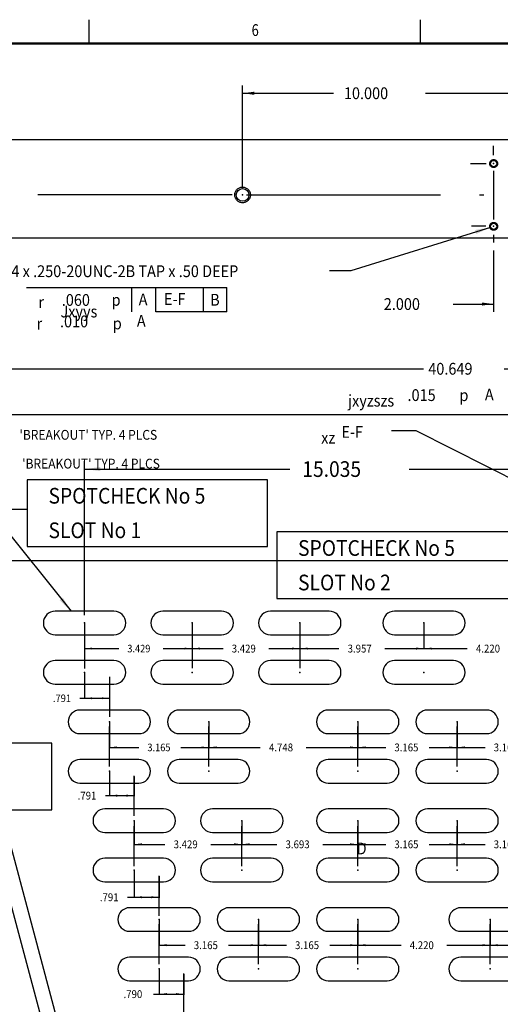
# Model space of a CAD drawing. Extents: x -137 to 50, y 100 to 164.
# Drawn here: x -16 to -1, y 133 to 164 of the extents above; entities that cross this region are included whole.
import ezdxf
from ezdxf.enums import TextEntityAlignment as Align

# ---------------------------------------------------------------- set-up
doc = ezdxf.new("R2010")
doc.units = 0
doc.header["$MEASUREMENT"] = 0
for name, pattern in [('CENTER', [9.897401, 6.185876, -1.237175, 1.237175, -1.237175]), ('DASHDOT', [4.9487, 2.47435, -1.237175, 0, -1.237175]), ('DASHED', [3.711525, 2.47435, -1.237175]), ('DOT', [2.47435, 0, -1.237175, 0, -1.237175])]:
    doc.linetypes.add(name, pattern=pattern)
doc.layers.get('0').update_dxf_attribs({"linetype": 'CONTINUOUS'})
doc.layers.add('1', color=7, linetype='CONTINUOUS')
doc.dimstyles.new('DMST_13', dxfattribs={"dimtxt": 0.5, "dimasz": 0.5, "dimexe": 0.25, "dimexo": 0.25, "dimgap": 0.15748, "dimtad": 0, "dimtih": 1, "dimtoh": 1, "dimdec": 4, "dimzin": 5, "dimdsep": 46, "dimtxsty": 'Standard', "dimcen": 0, "dimclrd": 1, "dimclre": 1, "dimclrt": 1, "dimadec": 0, "dimazin": 0, "dimtfac": 1, "dimtdec": 4, "dimtofl": 0, "dimtmove": 2, "dimatfit": 3, "dimfxl": 1, "dimtolj": 1, "dimtzin": 0, "dimarcsym": 0})
doc.dimstyles.new('DMST_14', dxfattribs={"dimtxt": 0.376, "dimasz": 0.376, "dimexe": 0.25, "dimexo": 0.25, "dimgap": 0.15748, "dimtad": 0, "dimtih": 1, "dimtoh": 1, "dimdec": 4, "dimzin": 5, "dimdsep": 46, "dimtxsty": 'Standard', "dimcen": 0, "dimclrd": 2, "dimclre": 2, "dimclrt": 2, "dimadec": 0, "dimazin": 0, "dimtfac": 1, "dimtdec": 4, "dimtofl": 0, "dimtmove": 2, "dimatfit": 3, "dimfxl": 1, "dimtolj": 1, "dimtzin": 0, "dimarcsym": 0})
doc.dimstyles.new('DMST_18', dxfattribs={"dimtxt": 0.25, "dimasz": 0.25, "dimexe": 0.02, "dimexo": 0.02, "dimgap": 0.15748, "dimtad": 0, "dimtih": 1, "dimtoh": 1, "dimdec": 4, "dimzin": 5, "dimdsep": 46, "dimtxsty": 'Standard', "dimcen": 0, "dimclrd": 2, "dimclre": 2, "dimclrt": 2, "dimadec": 0, "dimazin": 0, "dimtfac": 1, "dimtdec": 4, "dimtofl": 0, "dimtmove": 2, "dimatfit": 3, "dimfxl": 1, "dimtolj": 1, "dimtzin": 0, "dimarcsym": 0})
doc.dimstyles.new('DMST_24', dxfattribs={"dimtxt": 0.24, "dimasz": 0.24, "dimexe": 0.02, "dimexo": 0.02, "dimgap": 0.15748, "dimtad": 0, "dimtih": 1, "dimtoh": 1, "dimdec": 4, "dimzin": 5, "dimdsep": 46, "dimtxsty": 'Standard', "dimcen": 0, "dimclrd": 2, "dimclre": 2, "dimclrt": 2, "dimadec": 0, "dimazin": 0, "dimtfac": 1, "dimtdec": 4, "dimtofl": 0, "dimtmove": 2, "dimatfit": 3, "dimfxl": 1, "dimtolj": 1, "dimtzin": 0, "dimarcsym": 0})

# ---------------------------------------------------------------- blocks, each defined once
blk = doc.blocks.new('*D133')
at = {"color": 2}
for p, q in [((-19.062, 147.358), (-19.062, 152.015)), ((20.609, 147.358), (20.609, 152.015)), ((-19.062, 151.765), (2.884, 151.765)), ((5.408, 151.765), (20.609, 151.765))]:
    blk.add_line(p, q, dxfattribs=at)
for points in [[(-19.062, 151.765), (-18.686, 151.814), (-18.686, 151.716)], [(20.609, 151.765), (20.233, 151.716), (20.233, 151.814)]]:
    blk.add_solid(points, dxfattribs=at)
at = {"color": 2, "width": 0.9}
blk.add_text('39.671', height=0.376, dxfattribs=at).set_placement((3.042, 151.577))
blk = doc.blocks.new('*D154')
at = {"layer": '1', "color": 2}
for p, q in [((-11.887, 134.075), (-11.887, 133.274)), ((-11.097, 133.931), (-11.097, 133.274)), ((-12.062, 133.294), (-11.887, 133.294)), ((-11.887, 133.294), (-11.097, 133.294))]:
    blk.add_line(p, q, dxfattribs=at)
for points in [[(-11.887, 133.294), (-11.637, 133.327), (-11.637, 133.262)], [(-11.097, 133.294), (-11.347, 133.262), (-11.347, 133.327)]]:
    blk.add_solid(points, dxfattribs=at)
at = {"layer": '1', "color": 2, "width": 0.9}
blk.add_text('.790', height=0.25, dxfattribs=at).set_placement((-13.019, 133.169))
blk = doc.blocks.new('*D155')
at = {"layer": '1', "color": 2}
for p, q in [((-12.679, 137.225), (-12.679, 136.361)), ((-11.888, 137.048), (-11.888, 136.361)), ((-12.891, 136.381), (-12.679, 136.381)), ((-12.679, 136.381), (-11.888, 136.381))]:
    blk.add_line(p, q, dxfattribs=at)
for points in [[(-12.679, 136.381), (-12.429, 136.413), (-12.429, 136.348)], [(-11.888, 136.381), (-12.138, 136.348), (-12.138, 136.413)]]:
    blk.add_solid(points, dxfattribs=at)
at = {"layer": '1', "color": 2, "width": 0.9}
blk.add_text('.791', height=0.25, dxfattribs=at).set_placement((-13.774, 136.256))
blk = doc.blocks.new('*D156')
at = {"layer": '1', "color": 2}
for p, q in [((-13.471, 140.376), (-13.471, 139.599)), ((-12.679, 140.229), (-12.679, 139.599)), ((-13.598, 139.619), (-13.471, 139.619)), ((-13.471, 139.619), (-12.679, 139.619))]:
    blk.add_line(p, q, dxfattribs=at)
for points in [[(-13.471, 139.619), (-13.221, 139.651), (-13.221, 139.586)], [(-12.679, 139.619), (-12.929, 139.586), (-12.929, 139.651)]]:
    blk.add_solid(points, dxfattribs=at)
at = {"layer": '1', "color": 2, "width": 0.9}
blk.add_text('.791', height=0.25, dxfattribs=at).set_placement((-14.481, 139.494))
blk = doc.blocks.new('*D157')
at = {"layer": '1', "color": 2}
for p, q in [((-14.262, 143.525), (-14.262, 142.701)), ((-13.471, 143.388), (-13.471, 142.701)), ((-14.414, 142.721), (-14.262, 142.721)), ((-14.262, 142.721), (-13.471, 142.721))]:
    blk.add_line(p, q, dxfattribs=at)
for points in [[(-14.262, 142.721), (-14.022, 142.752), (-14.022, 142.69)], [(-13.471, 142.721), (-13.711, 142.69), (-13.711, 142.752)]]:
    blk.add_solid(points, dxfattribs=at)
at = {"layer": '1', "color": 2, "width": 0.9}
blk.add_text('.791', height=0.24, dxfattribs=at).set_placement((-15.267, 142.601))
blk = doc.blocks.new('*D211')
at = {"color": 2}
for p, q in [((-19.551, 147.358), (-19.551, 153.47)), ((21.098, 147.358), (21.098, 153.47)), ((-19.551, 153.22), (-3.467, 153.22)), ((-0.887, 153.22), (21.098, 153.22))]:
    blk.add_line(p, q, dxfattribs=at)
for points in [[(-19.551, 153.22), (-19.175, 153.268), (-19.175, 153.171)], [(21.098, 153.22), (20.722, 153.171), (20.722, 153.268)]]:
    blk.add_solid(points, dxfattribs=at)
at = {"color": 2, "width": 0.9}
blk.add_text('40.649', height=0.376, dxfattribs=at).set_placement((-3.31, 153.032))
blk = doc.blocks.new('*D266')
at = {"color": 2}
for p, q in [((-9.227, 159.009), (-9.227, 162.249)), ((0.773, 161.449), (0.773, 162.249)), ((-9.227, 161.999), (-6.334, 161.999)), ((-3.397, 161.999), (0.773, 161.999))]:
    blk.add_line(p, q, dxfattribs=at)
for points in [[(-9.227, 161.999), (-8.851, 162.048), (-8.851, 161.95)], [(0.773, 161.999), (0.397, 161.95), (0.397, 162.048)]]:
    blk.add_solid(points, dxfattribs=at)
at = {"color": 2, "width": 0.9}
blk.add_text('10.000', height=0.376, dxfattribs=at).set_placement((-5.998, 161.811))
blk = doc.blocks.new('*D269')
at = {"color": 2}
for p, q in [((-1.227, 156.993), (-1.227, 155.032)), ((0.773, 156.394), (0.773, 155.032)), ((-2.521, 155.282), (-1.227, 155.282)), ((0.773, 155.282), (1.525, 155.282))]:
    blk.add_line(p, q, dxfattribs=at)
for points in [[(-1.227, 155.282), (-1.603, 155.233), (-1.603, 155.331)], [(0.773, 155.282), (1.149, 155.331), (1.149, 155.233)]]:
    blk.add_solid(points, dxfattribs=at)
at = {"color": 2, "width": 0.9}
blk.add_text('2.000', height=0.376, dxfattribs=at).set_placement((-4.728, 155.094))
blk = doc.blocks.new('*D310')
at = {"color": 1}
for p, q in [((-14.262, 145.37), (-14.262, 150.274)), ((-14.262, 150.024), (-7.719, 150.024)), ((-3.916, 150.024), (0.773, 150.024)), ((0.773, 145.37), (0.773, 150.274))]:
    blk.add_line(p, q, dxfattribs=at)
for points in [[(-14.262, 150.024), (-13.762, 150.089), (-13.762, 149.959)], [(0.773, 150.024), (0.273, 149.959), (0.273, 150.089)]]:
    blk.add_solid(points, dxfattribs=at)
at = {"color": 1, "width": 0.9}
blk.add_text('15.035', height=0.5, dxfattribs=at).set_placement((-7.324, 149.774))
blk = doc.blocks.new('*D345')
at = {"layer": '1', "color": 2}
for p, q in [((-11.887, 135.65), (-11.887, 134.833)), ((-8.722, 135.65), (-8.722, 134.833)), ((-11.887, 134.853), (-11.056, 134.853)), ((-9.672, 134.853), (-8.722, 134.853))]:
    blk.add_line(p, q, dxfattribs=at)
for points in [[(-11.887, 134.853), (-11.637, 134.886), (-11.637, 134.821)], [(-8.722, 134.853), (-8.972, 134.821), (-8.972, 134.886)]]:
    blk.add_solid(points, dxfattribs=at)
at = {"layer": '1', "color": 2, "width": 0.9}
blk.add_text('3.165', height=0.25, dxfattribs=at).set_placement((-10.78, 134.728))
blk = doc.blocks.new('*D349')
at = {"layer": '1', "color": 2}
for p, q in [((-1.337, 135.65), (-1.337, 134.833)), ((2.884, 135.65), (2.884, 134.833)), ((-1.337, 134.853), (0.044, 134.853)), ((1.503, 134.853), (2.884, 134.853))]:
    blk.add_line(p, q, dxfattribs=at)
for points in [[(-1.337, 134.853), (-1.087, 134.886), (-1.087, 134.821)], [(2.884, 134.853), (2.634, 134.821), (2.634, 134.886)]]:
    blk.add_solid(points, dxfattribs=at)
at = {"layer": '1', "color": 2, "width": 0.9}
blk.add_text('4.220', height=0.25, dxfattribs=at).set_placement((0.32, 134.728))
blk = doc.blocks.new('*D350')
at = {"layer": '1', "color": 2}
for p, q in [((-5.557, 135.65), (-5.557, 134.833)), ((-1.337, 135.65), (-1.337, 134.833)), ((-5.557, 134.853), (-4.176, 134.853)), ((-2.718, 134.853), (-1.337, 134.853))]:
    blk.add_line(p, q, dxfattribs=at)
for points in [[(-5.557, 134.853), (-5.307, 134.886), (-5.307, 134.821)], [(-1.337, 134.853), (-1.587, 134.821), (-1.587, 134.886)]]:
    blk.add_solid(points, dxfattribs=at)
at = {"layer": '1', "color": 2, "width": 0.9}
blk.add_text('4.220', height=0.25, dxfattribs=at).set_placement((-3.9, 134.728))
blk = doc.blocks.new('*D351')
at = {"layer": '1', "color": 2}
for p, q in [((-8.722, 135.65), (-8.722, 134.833)), ((-5.557, 135.65), (-5.557, 134.833)), ((-8.722, 134.853), (-7.831, 134.853)), ((-6.447, 134.853), (-5.557, 134.853))]:
    blk.add_line(p, q, dxfattribs=at)
for points in [[(-8.722, 134.853), (-8.472, 134.886), (-8.472, 134.821)], [(-5.557, 134.853), (-5.807, 134.821), (-5.807, 134.886)]]:
    blk.add_solid(points, dxfattribs=at)
at = {"layer": '1', "color": 2, "width": 0.9}
blk.add_text('3.165', height=0.25, dxfattribs=at).set_placement((-7.555, 134.728))
blk = doc.blocks.new('*D352')
at = {"layer": '1', "color": 2}
for p, q in [((-12.679, 138.799), (-12.679, 138.047)), ((-9.25, 138.799), (-9.25, 138.047)), ((-12.679, 138.067), (-11.699, 138.067)), ((-10.24, 138.067), (-9.25, 138.067))]:
    blk.add_line(p, q, dxfattribs=at)
for points in [[(-12.679, 138.067), (-12.429, 138.1), (-12.429, 138.035)], [(-9.25, 138.067), (-9.5, 138.035), (-9.5, 138.1)]]:
    blk.add_solid(points, dxfattribs=at)
at = {"layer": '1', "color": 2, "width": 0.9}
blk.add_text('3.429', height=0.25, dxfattribs=at).set_placement((-11.423, 137.942))
blk = doc.blocks.new('*D357')
at = {"layer": '1', "color": 2}
for p, q in [((-2.392, 138.799), (-2.392, 138.047)), ((0.773, 138.799), (0.773, 138.047)), ((-2.392, 138.067), (-1.501, 138.067)), ((-0.117, 138.067), (0.773, 138.067))]:
    blk.add_line(p, q, dxfattribs=at)
for points in [[(-2.392, 138.067), (-2.142, 138.1), (-2.142, 138.035)], [(0.773, 138.067), (0.523, 138.035), (0.523, 138.1)]]:
    blk.add_solid(points, dxfattribs=at)
at = {"layer": '1', "color": 2, "width": 0.9}
blk.add_text('3.165', height=0.25, dxfattribs=at).set_placement((-1.225, 137.942))
blk = doc.blocks.new('*D358')
at = {"layer": '1', "color": 2}
for p, q in [((-5.557, 138.799), (-5.557, 138.047)), ((-2.392, 138.799), (-2.392, 138.047)), ((-5.557, 138.067), (-4.667, 138.067)), ((-3.283, 138.067), (-2.392, 138.067))]:
    blk.add_line(p, q, dxfattribs=at)
for points in [[(-5.557, 138.067), (-5.307, 138.1), (-5.307, 138.035)], [(-2.392, 138.067), (-2.642, 138.035), (-2.642, 138.1)]]:
    blk.add_solid(points, dxfattribs=at)
at = {"layer": '1', "color": 2, "width": 0.9}
blk.add_text('3.165', height=0.25, dxfattribs=at).set_placement((-4.39, 137.942))
blk = doc.blocks.new('*D359')
at = {"layer": '1', "color": 2}
for p, q in [((-9.25, 138.799), (-9.25, 138.047)), ((-5.557, 138.799), (-5.557, 138.047)), ((-9.25, 138.067), (-8.133, 138.067)), ((-6.674, 138.067), (-5.557, 138.067))]:
    blk.add_line(p, q, dxfattribs=at)
for points in [[(-9.25, 138.067), (-9, 138.1), (-9, 138.035)], [(-5.557, 138.067), (-5.807, 138.035), (-5.807, 138.1)]]:
    blk.add_solid(points, dxfattribs=at)
at = {"layer": '1', "color": 2, "width": 0.9}
blk.add_text('3.693', height=0.25, dxfattribs=at).set_placement((-7.857, 137.942))
blk = doc.blocks.new('*D360')
at = {"layer": '1', "color": 2}
for p, q in [((-13.471, 141.95), (-13.471, 141.134)), ((-10.305, 141.95), (-10.305, 141.134)), ((-13.471, 141.154), (-12.531, 141.154)), ((-11.19, 141.154), (-10.305, 141.154))]:
    blk.add_line(p, q, dxfattribs=at)
for points in [[(-13.471, 141.154), (-13.231, 141.185), (-13.231, 141.123)], [(-10.305, 141.154), (-10.545, 141.123), (-10.545, 141.185)]]:
    blk.add_solid(points, dxfattribs=at)
at = {"layer": '1', "color": 2, "width": 0.9}
blk.add_text('3.165', height=0.24, dxfattribs=at).set_placement((-12.26, 141.034))
blk = doc.blocks.new('*D365')
at = {"layer": '1', "color": 2}
for p, q in [((-2.392, 141.949), (-2.392, 141.134)), ((0.773, 141.949), (0.773, 141.134)), ((-2.392, 141.154), (-1.501, 141.154)), ((-0.117, 141.154), (0.773, 141.154))]:
    blk.add_line(p, q, dxfattribs=at)
for points in [[(-2.392, 141.154), (-2.142, 141.187), (-2.142, 141.122)], [(0.773, 141.154), (0.523, 141.122), (0.523, 141.187)]]:
    blk.add_solid(points, dxfattribs=at)
at = {"layer": '1', "color": 2, "width": 0.9}
blk.add_text('3.165', height=0.25, dxfattribs=at).set_placement((-1.225, 141.029))
blk = doc.blocks.new('*D366')
at = {"layer": '1', "color": 2}
for p, q in [((-5.557, 141.95), (-5.557, 141.134)), ((-2.392, 141.949), (-2.392, 141.134)), ((-5.557, 141.154), (-4.667, 141.154)), ((-3.283, 141.154), (-2.392, 141.154))]:
    blk.add_line(p, q, dxfattribs=at)
for points in [[(-5.557, 141.154), (-5.307, 141.187), (-5.307, 141.122)], [(-2.392, 141.154), (-2.642, 141.122), (-2.642, 141.187)]]:
    blk.add_solid(points, dxfattribs=at)
at = {"layer": '1', "color": 2, "width": 0.9}
blk.add_text('3.165', height=0.25, dxfattribs=at).set_placement((-4.39, 141.029))
blk = doc.blocks.new('*D367')
at = {"layer": '1', "color": 2}
for p, q in [((-10.305, 141.95), (-10.305, 141.134)), ((-5.557, 141.95), (-5.557, 141.134)), ((-10.305, 141.154), (-8.661, 141.154)), ((-7.202, 141.154), (-5.557, 141.154))]:
    blk.add_line(p, q, dxfattribs=at)
for points in [[(-10.305, 141.154), (-10.055, 141.187), (-10.055, 141.122)], [(-5.557, 141.154), (-5.807, 141.122), (-5.807, 141.187)]]:
    blk.add_solid(points, dxfattribs=at)
at = {"layer": '1', "color": 2, "width": 0.9}
blk.add_text('4.748', height=0.25, dxfattribs=at).set_placement((-8.385, 141.029))
blk = doc.blocks.new('*D368')
at = {"layer": '1', "color": 2}
for p, q in [((-14.262, 145.1), (-14.262, 144.284)), ((-10.833, 145.1), (-10.833, 144.284)), ((-14.262, 144.304), (-13.172, 144.304)), ((-11.759, 144.304), (-10.833, 144.304))]:
    blk.add_line(p, q, dxfattribs=at)
for points in [[(-14.262, 144.304), (-14.022, 144.336), (-14.022, 144.273)], [(-10.833, 144.304), (-11.073, 144.273), (-11.073, 144.336)]]:
    blk.add_solid(points, dxfattribs=at)
at = {"layer": '1', "color": 2, "width": 0.9}
blk.add_text('3.429', height=0.24, dxfattribs=at).set_placement((-12.9, 144.184))
blk = doc.blocks.new('*D371')
at = {"layer": '1', "color": 2}
for p, q in [((-3.447, 145.1), (-3.447, 144.284)), ((0.773, 145.1), (0.773, 144.284)), ((-3.447, 144.304), (-2.066, 144.304)), ((-0.608, 144.304), (0.773, 144.304))]:
    blk.add_line(p, q, dxfattribs=at)
for points in [[(-3.447, 144.304), (-3.197, 144.337), (-3.197, 144.272)], [(0.773, 144.304), (0.523, 144.272), (0.523, 144.337)]]:
    blk.add_solid(points, dxfattribs=at)
at = {"layer": '1', "color": 2, "width": 0.9}
blk.add_text('4.220', height=0.25, dxfattribs=at).set_placement((-1.79, 144.179))
blk = doc.blocks.new('*D372')
at = {"layer": '1', "color": 2}
for p, q in [((-7.404, 145.1), (-7.404, 144.284)), ((-3.447, 145.1), (-3.447, 144.284)), ((-7.404, 144.304), (-6.155, 144.304)), ((-4.696, 144.304), (-3.447, 144.304))]:
    blk.add_line(p, q, dxfattribs=at)
for points in [[(-7.404, 144.304), (-7.154, 144.337), (-7.154, 144.272)], [(-3.447, 144.304), (-3.697, 144.272), (-3.697, 144.337)]]:
    blk.add_solid(points, dxfattribs=at)
at = {"layer": '1', "color": 2, "width": 0.9}
blk.add_text('3.957', height=0.25, dxfattribs=at).set_placement((-5.879, 144.179))
blk = doc.blocks.new('*D373')
at = {"layer": '1', "color": 2}
for p, q in [((-10.833, 145.1), (-10.833, 144.284)), ((-7.404, 145.1), (-7.404, 144.284)), ((-10.833, 144.304), (-9.848, 144.304)), ((-8.389, 144.304), (-7.404, 144.304))]:
    blk.add_line(p, q, dxfattribs=at)
for points in [[(-10.833, 144.304), (-10.583, 144.337), (-10.583, 144.272)], [(-7.404, 144.304), (-7.654, 144.272), (-7.654, 144.337)]]:
    blk.add_solid(points, dxfattribs=at)
at = {"layer": '1', "color": 2, "width": 0.9}
blk.add_text('3.429', height=0.25, dxfattribs=at).set_placement((-9.572, 144.179))
blk = doc.blocks.new('TITLE6', base_point=(-57.873, 128.28))
at = {"color": 7}
for p, q in [((-14.116, 163.593), (-14.116, 164.343)), ((-3.553, 163.593), (-3.553, 164.343)), ((48.884, 163.593), (-136.675, 163.593)), ((-136.655, 163.573), (48.864, 163.573))]:
    blk.add_line(p, q, dxfattribs=at)
at = {"color": 7, "width": 0.81}
blk.add_text('6', height=0.375, dxfattribs=at).set_placement((-8.824, 164.012), align=Align.MIDDLE_CENTER)

msp = doc.modelspace()

# ---------------------------------------------------------------- linework, layer by layer
at = {"color": 7}
for p, q in [((-19.5513493, 160.523851), (0.773337, 160.523851)), ((0.773337, 157.383851), (-19.0622424, 157.383851)), ((-19.0145798, 146.9305406), (-11.5181208, 118.9533744)), ((-10.8330961, 145.4951955), (-11.7705961, 145.4951955)), ((-9.8955961, 145.4951955), (-10.8330961, 145.4951955)), ((-7.4040961, 145.4951955), (-8.3415961, 145.4951955)), ((-6.4665961, 145.4951955), (-7.4040961, 145.4951955)), ((-3.4470961, 145.4951955), (-4.3845961, 145.4951955)), ((-2.5095961, 145.4951955), (-3.4470961, 145.4951955)), ((-11.7705961, 144.7451955), (-10.8330961, 144.7451955)), ((-10.8330961, 144.7451955), (-9.8955961, 144.7451955)), ((-8.3415961, 144.7451955), (-7.4040961, 144.7451955)), ((-7.4040961, 144.7451955), (-6.4665961, 144.7451955)), ((-4.3845961, 144.7451955), (-3.4470961, 144.7451955)), ((-3.4470961, 144.7451955), (-2.5095961, 144.7451955)), ((-14.2620961, 143.9201955), (-15.1995961, 143.9201955)), ((-13.3245961, 143.9201955), (-14.2620961, 143.9201955)), ((-10.8330961, 143.9201955), (-11.7705961, 143.9201955)), ((-9.8955961, 143.9201955), (-10.8330961, 143.9201955)), ((-7.4040961, 143.9201955), (-8.3415961, 143.9201955)), ((-6.4665961, 143.9201955), (-7.4040961, 143.9201955)), ((-3.4470961, 143.9201955), (-4.3845961, 143.9201955)), ((-2.5095961, 143.9201955), (-3.4470961, 143.9201955)), ((-15.1995961, 143.1701955), (-14.2620961, 143.1701955)), ((-14.2620961, 143.1701955), (-13.3245961, 143.1701955)), ((-11.7705961, 143.1701955), (-10.8330961, 143.1701955)), ((-10.8330961, 143.1701955), (-9.8955961, 143.1701955)), ((-8.3415961, 143.1701955), (-7.4040961, 143.1701955)), ((-7.4040961, 143.1701955), (-6.4665961, 143.1701955)), ((-4.3845961, 143.1701955), (-3.4470961, 143.1701955)), ((-3.4470961, 143.1701955), (-2.5095961, 143.1701955)), ((-13.4707575, 142.3455892), (-14.4082575, 142.3455892)), ((-12.5332575, 142.3455892), (-13.4707575, 142.3455892)), ((-10.3057575, 142.3455892), (-11.2432575, 142.3455892)), ((-9.3682575, 142.3455892), (-10.3057575, 142.3455892)), ((-5.5577575, 142.3455892), (-6.4952575, 142.3455892)), ((-4.6202575, 142.3455892), (-5.5577575, 142.3455892)), ((-2.3927575, 142.3455892), (-3.3302575, 142.3455892)), ((-1.4552575, 142.3455892), (-2.3927575, 142.3455892)), ((-14.4082575, 141.5955892), (-13.4707575, 141.5955892)), ((-13.4707575, 141.5955892), (-12.5332575, 141.5955892)), ((-11.2432575, 141.5955892), (-10.3057575, 141.5955892)), ((-10.3057575, 141.5955892), (-9.3682575, 141.5955892)), ((-6.4952575, 141.5955892), (-5.5577575, 141.5955892)), ((-5.5577575, 141.5955892), (-4.6202575, 141.5955892)), ((-3.3302575, 141.5955892), (-2.3927575, 141.5955892)), ((-2.3927575, 141.5955892), (-1.4552575, 141.5955892)), ((-13.4707575, 140.7705892), (-14.4082575, 140.7705892)), ((-12.5332575, 140.7705892), (-13.4707575, 140.7705892)), ((-10.3057575, 140.7705892), (-11.2432575, 140.7705892)), ((-9.3682575, 140.7705892), (-10.3057575, 140.7705892)), ((-5.5577575, 140.7705892), (-6.4952575, 140.7705892)), ((-4.6202575, 140.7705892), (-5.5577575, 140.7705892)), ((-2.3927575, 140.7705892), (-3.3302575, 140.7705892)), ((-1.4552575, 140.7705892), (-2.3927575, 140.7705892)), ((-14.4082575, 140.0205892), (-13.4707575, 140.0205892)), ((-13.4707575, 140.0205892), (-12.5332575, 140.0205892)), ((-11.2432575, 140.0205892), (-10.3057575, 140.0205892)), ((-10.3057575, 140.0205892), (-9.3682575, 140.0205892)), ((-6.4952575, 140.0205892), (-5.5577575, 140.0205892)), ((-5.5577575, 140.0205892), (-4.6202575, 140.0205892)), ((-3.3302575, 140.0205892), (-2.3927575, 140.0205892)), ((-2.3927575, 140.0205892), (-1.4552575, 140.0205892)), ((-12.6794189, 139.1959829), (-13.6169189, 139.1959829)), ((-11.7419189, 139.1959829), (-12.6794189, 139.1959829)), ((-9.2504189, 139.1959829), (-10.1879189, 139.1959829)), ((-8.3129189, 139.1959829), (-9.2504189, 139.1959829)), ((-5.5574189, 139.1959829), (-6.4949189, 139.1959829)), ((-4.6199189, 139.1959829), (-5.5574189, 139.1959829)), ((-2.3924189, 139.1959829), (-3.3299189, 139.1959829)), ((-1.4549189, 139.1959829), (-2.3924189, 139.1959829)), ((-13.6169189, 138.4459829), (-12.6794189, 138.4459829)), ((-12.6794189, 138.4459829), (-11.7419189, 138.4459829)), ((-10.1879189, 138.4459829), (-9.2504189, 138.4459829)), ((-9.2504189, 138.4459829), (-8.3129189, 138.4459829)), ((-6.4949189, 138.4459829), (-5.5574189, 138.4459829)), ((-5.5574189, 138.4459829), (-4.6199189, 138.4459829)), ((-3.3299189, 138.4459829), (-2.3924189, 138.4459829)), ((-2.3924189, 138.4459829), (-1.4549189, 138.4459829)), ((-12.6794189, 137.6209829), (-13.6169189, 137.6209829)), ((-11.7419189, 137.6209829), (-12.6794189, 137.6209829)), ((-9.2504189, 137.6209829), (-10.1879189, 137.6209829)), ((-8.3129189, 137.6209829), (-9.2504189, 137.6209829)), ((-5.5574189, 137.6209829), (-6.4949189, 137.6209829)), ((-4.6199189, 137.6209829), (-5.5574189, 137.6209829)), ((-2.3924189, 137.6209829), (-3.3299189, 137.6209829)), ((-1.4549189, 137.6209829), (-2.3924189, 137.6209829)), ((-13.6169189, 136.8709829), (-12.6794189, 136.8709829)), ((-12.6794189, 136.8709829), (-11.7419189, 136.8709829)), ((-10.1879189, 136.8709829), (-9.2504189, 136.8709829)), ((-9.2504189, 136.8709829), (-8.3129189, 136.8709829)), ((-6.4949189, 136.8709829), (-5.5574189, 136.8709829)), ((-5.5574189, 136.8709829), (-4.6199189, 136.8709829)), ((-3.3299189, 136.8709829), (-2.3924189, 136.8709829)), ((-2.3924189, 136.8709829), (-1.4549189, 136.8709829)), ((-11.8880803, 136.0463766), (-12.8255803, 136.0463766)), ((-10.9505803, 136.0463766), (-11.8880803, 136.0463766)), ((-8.7230803, 136.0463766), (-9.6605803, 136.0463766)), ((-7.7855803, 136.0463766), (-8.7230803, 136.0463766)), ((-5.5580803, 136.0463766), (-6.4955803, 136.0463766)), ((-4.6205803, 136.0463766), (-5.5580803, 136.0463766)), ((-1.3380803, 136.0463766), (-2.2755803, 136.0463766)), ((-0.4005803, 136.0463766), (-1.3380803, 136.0463766)), ((-12.8255803, 135.2963766), (-11.8880803, 135.2963766)), ((-11.8880803, 135.2963766), (-10.9505803, 135.2963766)), ((-9.6605803, 135.2963766), (-8.7230803, 135.2963766)), ((-8.7230803, 135.2963766), (-7.7855803, 135.2963766)), ((-6.4955803, 135.2963766), (-5.5580803, 135.2963766)), ((-5.5580803, 135.2963766), (-4.6205803, 135.2963766)), ((-2.2755803, 135.2963766), (-1.3380803, 135.2963766)), ((-1.3380803, 135.2963766), (-0.4005803, 135.2963766)), ((-11.8880803, 134.4713766), (-12.8255803, 134.4713766)), ((-10.9505803, 134.4713766), (-11.8880803, 134.4713766)), ((-8.7230803, 134.4713766), (-9.6605803, 134.4713766)), ((-7.7855803, 134.4713766), (-8.7230803, 134.4713766)), ((-5.5580803, 134.4713766), (-6.4955803, 134.4713766)), ((-4.6205803, 134.4713766), (-5.5580803, 134.4713766)), ((-1.3380803, 134.4713766), (-2.2755803, 134.4713766)), ((-0.4005803, 134.4713766), (-1.3380803, 134.4713766)), ((-12.8255803, 133.7213766), (-11.8880803, 133.7213766)), ((-11.8880803, 133.7213766), (-10.9505803, 133.7213766)), ((-9.6605803, 133.7213766), (-8.7230803, 133.7213766)), ((-8.7230803, 133.7213766), (-7.7855803, 133.7213766)), ((-6.4955803, 133.7213766), (-5.5580803, 133.7213766)), ((-5.5580803, 133.7213766), (-4.6205803, 133.7213766)), ((-2.2755803, 133.7213766), (-1.3380803, 133.7213766)), ((-1.3380803, 133.7213766), (-0.4005803, 133.7213766))]:
    msp.add_line(p, q, dxfattribs=at)
at = {"color": 2, "linetype": 'CENTER'}
for p, q in [((-1.226663, 160.0274707), (-1.226663, 160.3219062)), ((-1.9677811, 159.758851), (-1.4647872, 159.758851)), ((-1.226663, 159.5277934), (-1.226663, 157.9794329)), ((-9.5630033, 158.758851), (-17.4493703, 158.758851)), ((-9.1015614, 158.758851), (-1.5343512, 158.758851)), ((-1.4770554, 157.758851), (-1.9309766, 157.758851)), ((-1.226663, 157.4879651), (-1.226663, 157.2426022))]:
    msp.add_line(p, q, dxfattribs=at)
at = {"color": 2}
for p, q in [((-5.7719217, 156.3544714), (-1.3215394, 157.7272524)), ((-6.4583074, 156.3544714), (-5.7719217, 156.3544714)), ((-16.1133185, 155.8064268), (-12.7527627, 155.8064268)), ((-12.7527627, 155.0374861), (-12.7527627, 155.8064268)), ((-12.7527627, 155.8064268), (-11.9933151, 155.8064268)), ((-11.9933151, 155.0374861), (-11.9933151, 155.8064268)), ((-11.9933151, 155.8064268), (-10.4733151, 155.8064268)), ((-10.4733151, 155.0374861), (-10.4733151, 155.8064268)), ((-10.4733151, 155.8064268), (-9.7233151, 155.8064268)), ((-9.7233151, 155.0374861), (-9.7233151, 155.8064268)), ((-10.4733151, 155.0374861), (-11.9933151, 155.0374861)), ((-9.7233151, 155.0374861), (-10.4733151, 155.0374861))]:
    msp.add_line(p, q, dxfattribs=at)
at = {"color": 3}
for p, q in [((-4.4839394, 151.2521711), (-3.7040988, 151.2521711)), ((-3.7040988, 151.2521711), (0.773337, 148.9921288))]:
    msp.add_line(p, q, dxfattribs=at)
at = {"color": 1}
for p, q in [((-16.0978517, 148.7364934), (-17.2903552, 148.7364934)), ((-17.2903552, 148.7364934), (-14.6913091, 145.4951955)), ((-14.2620961, 145.4951955), (-15.1995961, 145.4951955)), ((-13.3245961, 145.4951955), (-14.2620961, 145.4951955)), ((-15.1995961, 144.7451955), (-14.2620961, 144.7451955)), ((-14.2620961, 144.7451955), (-13.3245961, 144.7451955))]:
    msp.add_line(p, q, dxfattribs=at)
for points in [[(-16.085131, 147.5606174), (-8.435131, 147.5606174), (-8.435131, 149.6856174), (-16.085131, 149.6856174)], [(-8.1339203, 145.8966443), (-0.4839203, 145.8966443), (-0.4839203, 148.0216443), (-8.1339203, 148.0216443)], [(-24.0308699, 139.1628305), (-15.3058699, 139.1628305), (-15.3058699, 141.2878305), (-24.0308699, 141.2878305)]]:
    msp.add_lwpolyline(points, close=True, dxfattribs=at)
at = {"color": 2, "linetype": 'DASHED'}
for centre, radius in [((-1.226663, 159.758851), 0.125), ((-9.226663, 158.758851), 0.25), ((-1.226663, 157.758851), 0.125)]:
    msp.add_circle(centre, radius, dxfattribs=at)
at = {"color": 7}
for centre, radius in [((-1.226663, 159.758851), 0.1), ((-9.226663, 158.758851), 0.2), ((-1.226663, 157.758851), 0.1)]:
    msp.add_circle(centre, radius, dxfattribs=at)
at = {"color": 1}
for centre, start, end in [((-15.1995961, 145.1201955), 90, 270), ((-13.3245961, 145.1201955), 270, 90)]:
    msp.add_arc(centre, 0.375, start, end, dxfattribs=at)
at = {"color": 7}
for centre, start, end in [((-11.7705961, 145.1201955), 90, 270), ((-9.8955961, 145.1201955), 270, 90), ((-8.3415961, 145.1201955), 90, 270), ((-6.4665961, 145.1201955), 270, 90), ((-4.3845961, 145.1201955), 90, 270), ((-2.5095961, 145.1201955), 270, 90), ((-15.1995961, 143.5451955), 90, 270), ((-13.3245961, 143.5451955), 270, 90), ((-11.7705961, 143.5451955), 90, 270), ((-9.8955961, 143.5451955), 270, 90), ((-8.3415961, 143.5451955), 90, 270), ((-6.4665961, 143.5451955), 270, 90), ((-4.3845961, 143.5451955), 90, 270), ((-2.5095961, 143.5451955), 270, 90), ((-14.4082575, 141.9705892), 90, 270), ((-12.5332575, 141.9705892), 270, 90), ((-11.2432575, 141.9705892), 90, 270), ((-9.3682575, 141.9705892), 270, 90), ((-6.4952575, 141.9705892), 90, 270), ((-4.6202575, 141.9705892), 270, 90), ((-3.3302575, 141.9705892), 90, 270), ((-1.4552575, 141.9705892), 270, 90), ((-14.4082575, 140.3955892), 90, 270), ((-12.5332575, 140.3955892), 270, 90), ((-11.2432575, 140.3955892), 90, 270), ((-9.3682575, 140.3955892), 270, 90), ((-6.4952575, 140.3955892), 90, 270), ((-4.6202575, 140.3955892), 270, 90), ((-3.3302575, 140.3955892), 90, 270), ((-1.4552575, 140.3955892), 270, 90), ((-13.6169189, 138.8209829), 90, 270), ((-11.7419189, 138.8209829), 270, 90), ((-10.1879189, 138.8209829), 90, 270), ((-8.3129189, 138.8209829), 270, 90), ((-6.4949189, 138.8209829), 90, 270), ((-4.6199189, 138.8209829), 270, 90), ((-3.3299189, 138.8209829), 90, 270), ((-1.4549189, 138.8209829), 270, 90), ((-13.6169189, 137.2459829), 90, 270), ((-11.7419189, 137.2459829), 270, 90), ((-10.1879189, 137.2459829), 90, 270), ((-8.3129189, 137.2459829), 270, 90), ((-6.4949189, 137.2459829), 90, 270), ((-4.6199189, 137.2459829), 270, 90), ((-3.3299189, 137.2459829), 90, 270), ((-1.4549189, 137.2459829), 270, 90), ((-12.8255803, 135.6713766), 90, 270), ((-10.9505803, 135.6713766), 270, 90), ((-9.6605803, 135.6713766), 90, 270), ((-7.7855803, 135.6713766), 270, 90), ((-6.4955803, 135.6713766), 90, 270), ((-4.6205803, 135.6713766), 270, 90), ((-2.2755803, 135.6713766), 90, 270), ((-12.8255803, 134.0963766), 90, 270), ((-10.9505803, 134.0963766), 270, 90), ((-9.6605803, 134.0963766), 90, 270), ((-7.7855803, 134.0963766), 270, 90), ((-6.4955803, 134.0963766), 90, 270), ((-4.6205803, 134.0963766), 270, 90), ((-2.2755803, 134.0963766), 90, 270)]:
    msp.add_arc(centre, 0.375, start, end, dxfattribs=at)
at = {"color": 2, "linetype": 'DOT'}
for p in [(-1.226663, 159.758851), (-9.226663, 158.758851), (-1.226663, 157.758851)]:
    msp.add_point(p, dxfattribs=at)
at = {"color": 2}
msp.add_solid([(-1.7799223, 157.5169711), (-1.8187281, 157.6427745), (-1.3215394, 157.7272524)], dxfattribs=at)
at = {"color": 1}
msp.add_solid([(-15.0554525, 145.8440976), (-14.9527421, 145.9264563), (-14.6913091, 145.4951955)], dxfattribs=at)
at = {"layer": '1', "color": 7}
for p, q in [((-18.2878367, 147.1084196), (0.773337, 147.1084196)), ((-19.34171, 146.3260351), (-12.0320525, 119.0460221))]:
    msp.add_line(p, q, dxfattribs=at)
at = {"layer": '1', "color": 2, "linetype": 'DASHDOT'}
for p, q in [((-14.2620961, 144.9518902), (-14.2620961, 143.6700751)), ((-10.8329622, 144.9230853), (-10.8329622, 143.6844775)), ((-7.4038284, 144.9230853), (-7.4038284, 143.6844775)), ((-13.4707575, 143.408087), (-13.4707575, 142.1262719)), ((-13.4707575, 140.5502188), (-13.4707575, 141.8248326)), ((-10.3054032, 140.5502188), (-10.3054032, 141.8248326)), ((-5.5573717, 140.5502188), (-5.5573717, 141.8248326)), ((-2.3920173, 140.5502188), (-2.3920173, 141.8248326)), ((-12.6794189, 138.9741656), (-12.6794189, 140.2487795)), ((-12.6794189, 137.3696125), (-12.6794189, 138.6442264)), ((-9.250285, 137.3696125), (-9.250285, 138.6442264)), ((-5.5573717, 137.3696125), (-5.5573717, 138.6442264)), ((-2.3920173, 137.3696125), (-2.3920173, 138.6442264)), ((-11.8880803, 135.7935593), (-11.8880803, 137.0681732)), ((-11.8870803, 134.2510062), (-11.8870803, 135.5256201)), ((-8.721726, 134.2510062), (-8.721726, 135.5256201)), ((-5.5568992, 134.2510062), (-5.5568992, 135.5256201)), ((-1.3368992, 134.2510062), (-1.3368992, 135.5256201)), ((-11.0971432, 132.676203), (-11.0971432, 133.9508169))]:
    msp.add_line(p, q, dxfattribs=at)
at = {"layer": '1', "color": 1, "linetype": 'DOT'}
msp.add_point((-14.2620961, 145.1199455), dxfattribs=at)
at = {"layer": '1', "color": 2, "linetype": 'DOT'}
for p in [(-10.8329622, 145.1199455), (-7.4038284, 145.1199455), (-3.4471354, 145.1199455), (-14.2620961, 143.5451423), (-10.8329622, 143.5451423), (-7.4038284, 143.5451423), (-3.4471354, 143.5451423), (-13.4707575, 141.9703392), (-10.3054032, 141.9703392), (-5.5573717, 141.9703392), (-2.3920173, 141.9690892), (-13.4707575, 140.395536), (-10.3054032, 140.395536), (-5.5573717, 140.395536), (-2.3920173, 140.394286), (-12.6794189, 138.8194829), (-9.250285, 138.8194829), (-5.5573717, 138.8194829), (-2.3920173, 138.8194829), (-12.6794189, 137.2446797), (-9.250285, 137.2446797), (-5.5573717, 137.2446797), (-2.3920173, 137.2446797), (-11.8870803, 135.6698766), (-8.721726, 135.6698766), (-5.5568992, 135.6698766), (-1.3368992, 135.6698766), (-11.8870803, 134.0950734), (-8.721726, 134.0950734), (-5.5568992, 134.0950734), (-1.3368992, 134.0950734)]:
    msp.add_point(p, dxfattribs=at)

# ---------------------------------------------------------------- block references
msp.add_blockref('TITLE6', (-57.8730247, 128.2804218))

# ---------------------------------------------------------------- texts
at = {"color": 2, "width": 0.9}
for s, p in [('4 x .250-20UNC-2B TAP x .50 DEEP', (-12.9778817, 156.3280995)), ('r', (-15.644304, 155.341841)), ('p', (-13.2570663, 155.4145048)), ('Jxyys', (-14.441442, 155.0448668)), ('r', (-15.7012626, 154.6583382)), ('p', (-13.219094, 154.6645502)), ('p', (-2.1731228, 152.3785575)), ('D', (-5.4336136, 137.9337001))]:
    msp.add_text(s, height=0.376, dxfattribs=at).set_placement(p, align=Align.MIDDLE_CENTER)
for p in [(-16.333939, 150.9590502), (-16.2474076, 150.0411012)]:
    msp.add_text("'BREAKOUT' TYP. 4 PLCS", height=0.3125, dxfattribs=at).set_placement(p)
at = {"color": 3, "width": 0.9}
msp.add_text('xz', height=0.376, dxfattribs=at).set_placement((-6.7218811, 150.8360032))
at = {"color": 1, "width": 0.9}
for s, p in [('SPOTCHECK No 5', (-15.410131, 148.9231174)), ('SLOT No 1', (-15.410131, 147.8231174)), ('SPOTCHECK No 5', (-7.4589203, 147.2591443)), ('SLOT No 2', (-7.4589203, 146.1591443))]:
    msp.add_text(s, height=0.5, dxfattribs=at).set_placement(p)
at = {"layer": '1', "color": 2, "width": 0.9}
for s, p in [('A', (-12.537475, 155.2418582)), ('E-F', (-11.7294699, 155.2531006)), ('.060', (-14.9869189, 155.2239109)), ('B', (-10.2602803, 155.2306061)), ('.010', (-15.0438775, 154.540408)), ('A', (-12.5944335, 154.5583553)), ('.015', (-3.9709861, 152.1927332)), ('A', (-1.505171, 152.2112477)), ('jxyzszs', (-5.8646653, 152.0150377))]:
    msp.add_text(s, height=0.376, dxfattribs=at).set_placement(p)
at = {"layer": '1', "color": 3, "width": 0.9}
msp.add_text('E-F', height=0.376, dxfattribs=at).set_placement((-6.0786581, 151.0198756))

# ---------------------------------------------------------------- dimensions: what is measured, and where the dimension line sits
at = {"color": 2, "linetype": 'Continuous'}
for base, p1, p2, picture, middle in [((-9.226663, 161.9991855), (0.773337, 161.1991855), (-9.226663, 158.758851), '*D266', (-4.8656457, 161.9991855)), ((-1.226663, 155.2821881), (0.773337, 156.6441433), (-1.226663, 157.2426022), '*D269', (-3.7927608, 155.2821881)), ((-19.5513493, 153.2195925), (21.0980233, 147.1084196), (-19.5513493, 147.1084196), '*D211', (-2.1772356, 153.2195925)), ((20.6089164, 151.7650594), (-19.0622424, 147.1084196), (20.6089164, 147.1084196), '*D133', (4.1464751, 151.7650594))]:
    dim = msp.add_linear_dim(base=base, p1=p1, p2=p2, dimstyle='DMST_14', dxfattribs=at)
    dim.commit()
    dim.dimension.update_dxf_attribs({"geometry": picture, "text_midpoint": middle})
at = {"color": 1, "linetype": 'Continuous'}
dim = msp.add_linear_dim(base=(0.773337, 150.0235935), p1=(-14.2620961, 145.1199455), p2=(0.773337, 145.1199455), dimstyle='DMST_13', dxfattribs=at)
dim.commit()
dim.dimension.update_dxf_attribs({"geometry": '*D310', "text_midpoint": (-5.817355, 150.0235935)})
at = {"layer": '1', "color": 2, "linetype": 'Continuous'}
for base, p1, p2, dimstyle, picture, middle in [((-10.8329622, 144.3044871), (-14.2620961, 145.1199455), (-10.8329622, 145.1199455), 'DMST_24', '*D368', (-12.4653813, 144.3044871)), ((-10.8329622, 144.3044871), (-7.4038284, 145.1199455), (-10.8329622, 145.1199455), 'DMST_18', '*D373', (-9.1183953, 144.3044871)), ((-7.4038284, 144.3044871), (-3.4471354, 145.1199455), (-7.4038284, 145.1199455), 'DMST_18', '*D372', (-5.4254819, 144.3044871)), ((0.773337, 144.3044871), (-3.4471354, 145.1199455), (0.773337, 145.1199455), 'DMST_18', '*D371', (-1.3368992, 144.3044871)), ((-14.2620961, 142.7208615), (-13.4707575, 143.408087), (-14.2620961, 143.5451423), 'DMST_24', '*D157', (-14.9761581, 142.7208615)), ((-10.3054032, 141.1541165), (-13.4707575, 141.9703392), (-10.3054032, 141.9703392), 'DMST_24', '*D360', (-11.8607647, 141.1541165)), ((-10.3054032, 141.1541165), (-5.5573717, 141.9703392), (-10.3054032, 141.9703392), 'DMST_18', '*D367', (-7.9313874, 141.1541165)), ((-5.5573717, 141.1541165), (-2.3920173, 141.9690892), (-5.5573717, 141.9703392), 'DMST_18', '*D366', (-3.9746945, 141.1541165)), ((-2.3920173, 141.1541165), (0.773337, 141.9690892), (-2.3920173, 141.9690892), 'DMST_18', '*D365', (-0.8093402, 141.1541165)), ((-13.4707575, 139.6186192), (-12.6794189, 140.2487795), (-13.4707575, 140.395536), 'DMST_18', '*D156', (-14.1777214, 139.6186192)), ((-12.6794189, 138.0673897), (-9.250285, 138.8194829), (-12.6794189, 138.8194829), 'DMST_18', '*D352', (-10.9697508, 138.0673897)), ((-9.250285, 138.0673897), (-5.5573717, 138.8194829), (-9.250285, 138.8194829), 'DMST_18', '*D359', (-7.4038284, 138.0673897)), ((-5.5573717, 138.0673897), (-2.3920173, 138.8194829), (-5.5573717, 138.8194829), 'DMST_18', '*D358', (-3.9746945, 138.0673897)), ((-2.3920173, 138.0673897), (0.773337, 138.8194829), (-2.3920173, 138.8194829), 'DMST_18', '*D357', (-0.8093402, 138.0673897)), ((-12.6794189, 136.3808284), (-11.8880803, 137.0681732), (-12.6794189, 137.2446797), 'DMST_18', '*D155', (-13.4707575, 136.3808284)), ((-11.8870803, 134.8533752), (-8.721726, 135.6698766), (-11.8870803, 135.6698766), 'DMST_18', '*D345', (-10.3641342, 134.8533752)), ((-8.721726, 134.8533752), (-5.5568992, 135.6698766), (-8.721726, 135.6698766), 'DMST_18', '*D351', (-7.1393126, 134.8533752)), ((-1.3368992, 134.8533752), (-5.5568992, 135.6698766), (-1.3368992, 135.6698766), 'DMST_18', '*D350', (-3.4468992, 134.8533752)), ((2.8835732, 134.8533752), (-1.3368992, 135.6698766), (2.8835732, 135.6698766), 'DMST_18', '*D349', (0.773337, 134.8533752)), ((-11.8870803, 133.2944256), (-11.0971432, 133.9508169), (-11.8870803, 134.0950734), 'DMST_18', '*D154', (-12.6784189, 133.2944256))]:
    dim = msp.add_linear_dim(base=base, p1=p1, p2=p2, dimstyle=dimstyle, dxfattribs=at)
    dim.commit()
    dim.dimension.update_dxf_attribs({"geometry": picture, "text_midpoint": middle})

doc.saveas('drawing.dxf')
